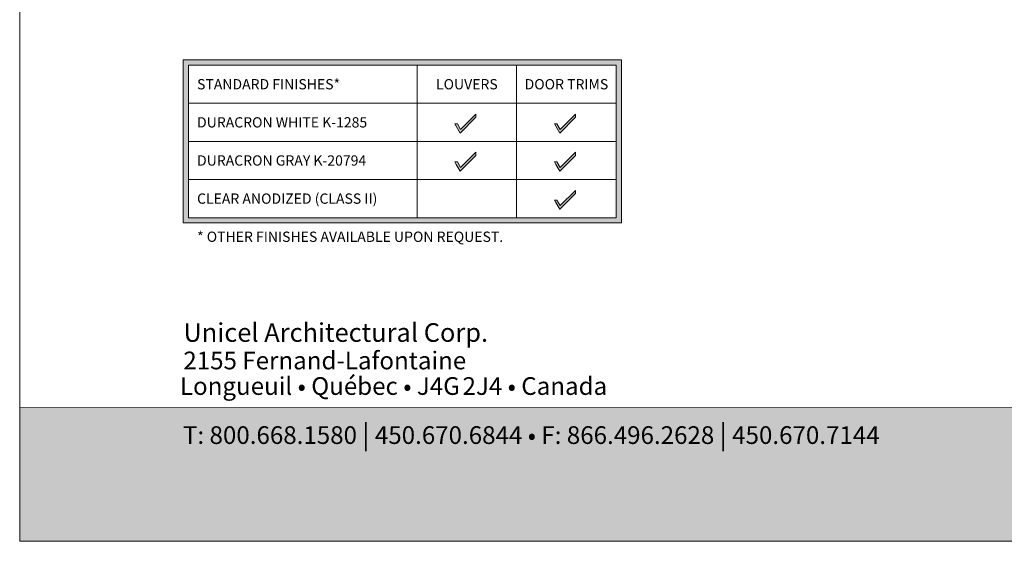
# Model space of a CAD drawing. Extents: x -54 to 135, y -173 to -42.
# Drawn here: x -22 to -18, y -93 to -91 of the extents above; entities that cross this region are included whole.
import ezdxf

# ---------------------------------------------------------------- set-up
doc = ezdxf.new("R2010")
doc.units = 0
doc.header["$LTSCALE"] = 0.375
doc.header["$MEASUREMENT"] = 0
doc.layers.get('0').update_dxf_attribs({"linetype": 'CONTINUOUS', "lineweight": 0})
doc.layers.get('DEFPOINTS').update_dxf_attribs({"linetype": 'CONTINUOUS', "lineweight": 5})
doc.layers.add('Catalogue Texte Anglais', color=7, linetype='CONTINUOUS', lineweight=5)
doc.styles.add('Archi_1', font='txt', dxfattribs={"height": 0.075})
doc.styles.add('Arial_Bold', font='arialbd.ttf')
doc.styles.add('T_ISO_0.5', font='arial.ttf', dxfattribs={"height": 0.06})

msp = doc.modelspace()

# ---------------------------------------------------------------- hatches: boundary and pattern name
at = {"ltscale": 0.15, "true_color": 0x009ada}
h = msp.add_hatch(color=142, dxfattribs=at)
h.dxf.hatch_style = 1
h.paths.add_polyline_path([(-22.02892224, -92.50699508), (-22.02892224, -93.0935915), (-13.52895905, -93.0935915), (-13.52895905, -92.50669856)])
at = {"layer": 'Catalogue Texte Anglais', "ltscale": 0.15}
h = msp.add_hatch(color=8, dxfattribs=at)
h.dxf.hatch_style = 1
h.paths.add_polyline_path([(-21.31017683, -91.69537669), (-19.38580984, -91.69537669), (-19.38580984, -90.98001399), (-21.31017683, -90.98001399)])
h.paths.add_polyline_path([(-21.28737683, -91.67257669), (-19.40860984, -91.67257669), (-19.40860984, -91.00281399), (-21.28737683, -91.00281399)], flags=16)
at = {"layer": 'Catalogue Texte Anglais', "ltscale": 0.15, "true_color": 0x009ada}
h = msp.add_hatch(color=142, dxfattribs=at)
h.dxf.hatch_style = 1
h.paths.add_polyline_path([(-20.11727931, -91.2601486), (-20.10630966, -91.2601486), (-20.09205966, -91.28483032), (-20.02488451, -91.21765517), (-20.02488451, -91.23190517), (-20.09379828, -91.30081894), (-20.11105966, -91.27092135)])
h = msp.add_hatch(color=142, dxfattribs=at)
h.dxf.hatch_style = 1
h.paths.add_polyline_path([(-19.67988237, -91.2601486), (-19.66891271, -91.2601486), (-19.65466271, -91.28483032), (-19.58748757, -91.21765517), (-19.58748757, -91.23190517), (-19.65640133, -91.30081894), (-19.67366271, -91.27092135)])
h = msp.add_hatch(color=142, dxfattribs=at)
h.dxf.hatch_style = 1
h.paths.add_polyline_path([(-20.11727931, -91.42758927), (-20.10630966, -91.42758927), (-20.09205966, -91.45227099), (-20.02488451, -91.38509585), (-20.02488451, -91.39934585), (-20.09379828, -91.46825961), (-20.11105966, -91.43836203)])
h = msp.add_hatch(color=142, dxfattribs=at)
h.dxf.hatch_style = 1
h.paths.add_polyline_path([(-19.67988237, -91.42758927), (-19.66891271, -91.42758927), (-19.65466271, -91.45227099), (-19.58748757, -91.38509585), (-19.58748757, -91.39934585), (-19.65640133, -91.46825961), (-19.67366271, -91.43836203)])
h = msp.add_hatch(color=142, dxfattribs=at)
h.dxf.hatch_style = 1
h.paths.add_polyline_path([(-19.67988237, -91.59502994), (-19.66891271, -91.59502994), (-19.65466271, -91.61971167), (-19.58748757, -91.55253652), (-19.58748757, -91.56678652), (-19.65640133, -91.63570029), (-19.67366271, -91.6058027)])

# ---------------------------------------------------------------- linework, layer by layer
at = {"color": 142, "ltscale": 0.15, "true_color": 0x009ada}
msp.add_lwpolyline([(-22.02892224, -92.50699508), (-22.02892224, -93.0935915), (-13.52895905, -93.0935915), (-13.52895905, -92.50669856)], close=True, dxfattribs=at)
at = {"layer": 'Catalogue Texte Anglais', "ltscale": 0.15}
for p, q in [((-21.28737683, -91.33769534), (-21.28737683, -91.00281399)), ((-21.28737683, -91.00281399), (-21.28737683, -91.17025466)), ((-20.28340372, -91.00281399), (-20.28340372, -91.67257669)), ((-20.28340372, -91.00281399), (-19.40860984, -91.00281399)), ((-19.84600678, -91.00281399), (-19.84600678, -91.67257669)), ((-21.28737683, -91.17025466), (-19.40860984, -91.17025466)), ((-21.28737683, -91.33769534), (-19.40860984, -91.33769534)), ((-21.28737683, -91.33769534), (-21.28737683, -91.67257669)), ((-21.28737683, -91.50513601), (-19.40860984, -91.50513601))]:
    msp.add_line(p, q, dxfattribs=at)
for points in [[(-21.31017683, -91.69537669), (-19.38580984, -91.69537669), (-19.38580984, -90.98001399), (-21.31017683, -90.98001399)], [(-21.28737683, -91.67257669), (-19.40860984, -91.67257669), (-19.40860984, -91.00281399), (-21.28737683, -91.00281399)]]:
    msp.add_lwpolyline(points, close=True, dxfattribs=at)
at = {"layer": 'Catalogue Texte Anglais', "lineweight": 0, "ltscale": 0.15}
for points in [[(-20.11727931, -91.2601486), (-20.10630966, -91.2601486), (-20.09205966, -91.28483032), (-20.02488451, -91.21765517), (-20.02488451, -91.23190517), (-20.09379828, -91.30081894), (-20.11105966, -91.27092135), (-20.11727931, -91.2601486)], [(-19.67988237, -91.2601486), (-19.66891271, -91.2601486), (-19.65466271, -91.28483032), (-19.58748757, -91.21765517), (-19.58748757, -91.23190517), (-19.65640133, -91.30081894), (-19.67366271, -91.27092135), (-19.67988237, -91.2601486)], [(-20.11727931, -91.42758927), (-20.10630966, -91.42758927), (-20.09205966, -91.45227099), (-20.02488451, -91.38509585), (-20.02488451, -91.39934585), (-20.09379828, -91.46825961), (-20.11105966, -91.43836203), (-20.11727931, -91.42758927)], [(-19.67988237, -91.42758927), (-19.66891271, -91.42758927), (-19.65466271, -91.45227099), (-19.58748757, -91.38509585), (-19.58748757, -91.39934585), (-19.65640133, -91.46825961), (-19.67366271, -91.43836203), (-19.67988237, -91.42758927)], [(-19.67988237, -91.59502994), (-19.66891271, -91.59502994), (-19.65466271, -91.61971167), (-19.58748757, -91.55253652), (-19.58748757, -91.56678652), (-19.65640133, -91.63570029), (-19.67366271, -91.6058027), (-19.67988237, -91.59502994)]]:
    msp.add_lwpolyline(points, dxfattribs=at)
at = {"layer": 'DEFPOINTS', "color": 3, "ltscale": 0.15}
msp.add_lwpolyline([(-22.02892224, -93.0935915), (-13.52897907, -93.0935915), (-13.52897907, -82.09366504), (-22.02892224, -82.09366504)], close=True, dxfattribs=at)

# ---------------------------------------------------------------- texts
at = {"color": 7, "ltscale": 0.15, "attachment_point": 1}
for s, width, gutter_width, insert, char_height, style in [('Unicel Architectural Corp.', 71.3756764178, 24.992, (-21.30961056, -92.13587677), 0.0818767511, 'Arial_Bold'), ('{\\fArial|b0|i0|c0|p34;2155 Fernand-Lafontaine}', 2.9751618072, 0.09372, (-21.31017514, -92.26077527), 0.0777577557, 'Archi_1'), ('{\\fArial|b0|i0|c0|p34; Longueuil • Québec • J4G{\\W0.5; }2J4 • Canada}', 2.2462823594, 0.09372, (-21.34878543, -92.37292086), 0.0777577557, 'Archi_1')]:
    msp.add_mtext_dynamic_manual_height_columns(s, width=width, gutter_width=gutter_width, heights=[0], dxfattribs=dict(at, insert=insert, char_height=char_height, style=style))
at = {"color": 7, "ltscale": 0.15, "true_color": 0xffffff, "insert": (-21.31179345, -92.58190296), "char_height": 0.07775775572, "attachment_point": 1, "style": 'Archi_1'}
msp.add_mtext_dynamic_manual_height_columns('{\\fArial|b0|i0|c0|p34;T: 800.668.1580 \\H1.0833x;|\\H0.92311x; 450.670.6844 • F: 866.496.2628 \\H1.0833x;|\\H0.92311x; 450.670.7144}', width=3.4453071622, gutter_width=0.12496, heights=[0], dxfattribs=at)
at = {"layer": 'Catalogue Texte Anglais', "ltscale": 0.15, "char_height": 0.045125, "attachment_point": 4, "style": 'T_ISO_0.5'}
for s, width, insert in [('\\pxi0.83333;STANDARD FINISHES*', 1.0039731124, (-21.28737683, -91.08653433)), ('\\pxqc;LOUVERS', 0.4373969415, (-20.28340372, -91.08653433)), ('\\pxqc;DOOR TRIMS', 0.4373969415, (-19.84600678, -91.08653433)), ('\\pxi0.83333;DURACRON WHITE K-1285', 1.0039731124, (-21.28737683, -91.253975)), ('\\pxi0.83333;DURACRON GRAY K-20794', 1.0039731124, (-21.28737683, -91.42141568)), ('\\pxi0.83333;CLEAR ANODIZED (CLASS II)', 1.0039731124, (-21.28737683, -91.58885635)), ('\\pxi0.83333;* OTHER FINISHES AVAILABLE UPON REQUEST.', 2.081736283, (-21.28737683, -91.75629703))]:
    msp.add_mtext_dynamic_manual_height_columns(s, width=width, gutter_width=0.3, heights=[0], dxfattribs=dict(at, insert=insert))

doc.saveas('drawing.dxf')
